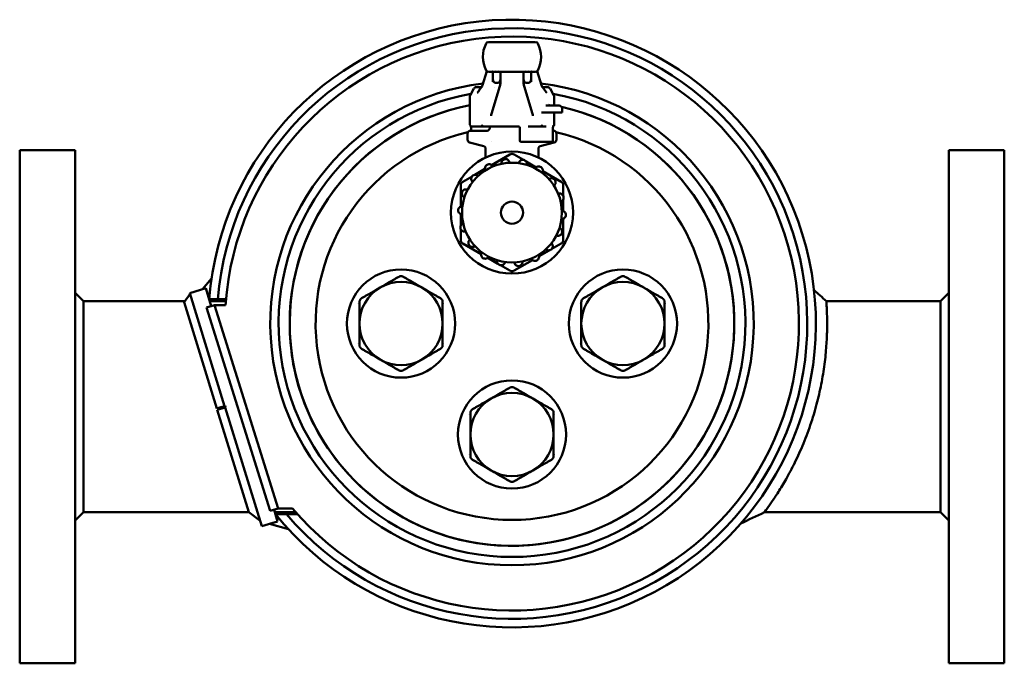
# Model space of a CAD drawing. Units: millimetres. Extents: x 251 to 1870, y 38 to 1440.
# Drawn here: x 622 to 977, y 1208 to 1440 of the extents above; entities that cross this region are included whole.
import ezdxf

# ---------------------------------------------------------------- set-up
doc = ezdxf.new("R2010")
doc.units = ezdxf.units.MM
doc.header["$LTSCALE"] = 5
doc.layers.add('Sichtbar (ISO)', color=7, linetype='Continuous', lineweight=50)

msp = doc.modelspace()

# ---------------------------------------------------------------- linework, layer by layer
at = {"layer": 'Sichtbar (ISO)'}
for p, q in [((808.37, 1432.43), (807.89, 1432.43)), ((790.87, 1421.92), (789.32, 1416.89)), ((791.78, 1421.73), (791.42, 1421.73)), ((792.82, 1422.21), (792.82, 1422.21)), ((792.82, 1422.21), (792.82, 1422.21)), ((792.92, 1421.73), (792.98, 1421.41)), ((792.98, 1421.41), (792.92, 1421.73)), ((793.01, 1420.44), (793.05, 1418.2)), ((793.03, 1418.99), (793.01, 1420.44)), ((795.73, 1421.73), (795.73, 1418.99)), ((795.75, 1417.74), (795.75, 1421.73)), ((804.09, 1417.74), (804.09, 1421.73)), ((804.12, 1421.73), (804.12, 1418.99)), ((806.8, 1418.2), (806.84, 1420.44)), ((806.84, 1420.44), (806.82, 1418.99)), ((806.87, 1421.41), (806.93, 1421.73)), ((806.93, 1421.73), (806.87, 1421.41)), ((807.03, 1422.21), (807.03, 1422.21)), ((807.03, 1422.21), (807.03, 1422.21)), ((808.89, 1422.22), (808.89, 1422.21)), ((808.98, 1421.92), (810.53, 1416.89)), ((795.58, 1416.57), (792.48, 1406.54)), ((793.94, 1417.74), (794.84, 1417.74)), ((807.36, 1406.54), (804.27, 1416.57)), ((805, 1417.74), (805.9, 1417.74)), ((786.22, 1415.63), (784.91, 1413.36)), ((787.65, 1416.13), (787.08, 1416.13)), ((787.65, 1416.13), (788.99, 1416.13)), ((793.44, 1416.13), (793.44, 1416.13)), ((806.41, 1416.13), (806.41, 1416.13)), ((810.86, 1416.13), (812.19, 1416.13)), ((812.76, 1416.13), (812.19, 1416.13)), ((813.63, 1415.63), (814.94, 1413.36)), ((784.77, 1402.53), (784.77, 1412.86)), ((814.71, 1409.53), (812.18, 1409.53)), ((816.96, 1409.53), (814.71, 1409.53)), ((815.07, 1409.53), (815.07, 1412.86)), ((811.56, 1407.03), (810.61, 1407.03)), ((814.71, 1407.03), (811.56, 1407.03)), ((814.71, 1407.03), (817.96, 1407.03)), ((815.07, 1402.53), (815.07, 1407.03)), ((817.96, 1408.53), (817.96, 1407.03)), ((783.92, 1399.43), (783.92, 1397.2)), ((791.05, 1400.43), (784.92, 1400.43)), ((785.15, 1401.53), (785.15, 1401.53)), ((785.15, 1400.43), (785.15, 1401.53)), ((785.27, 1402.03), (785.92, 1402.03)), ((785.92, 1402.03), (788.98, 1402.03)), ((788.98, 1402.03), (789.14, 1402.03)), ((794, 1402.03), (789.14, 1402.03)), ((791.92, 1401.43), (791.92, 1402.03)), ((794.06, 1402.03), (794.87, 1402.03)), ((802.23, 1402.03), (794.87, 1402.03)), ((802.72, 1396.93), (802.72, 1401.53)), ((805.84, 1402.03), (810.71, 1402.03)), ((810.87, 1402.03), (810.71, 1402.03)), ((810.87, 1402.03), (812.3, 1402.03)), ((814.7, 1396.93), (814.7, 1401.53)), ((814.92, 1400.43), (814.7, 1400.43)), ((815.92, 1397.2), (815.92, 1399.43)), ((784.66, 1396.23), (789.79, 1394.86)), ((792.41, 1396.43), (792.41, 1396.43)), ((814.2, 1396.43), (803.22, 1396.43)), ((810.06, 1394.86), (815.18, 1396.23)), ((622.42, 1208.43), (622.42, 1393.43)), ((642.42, 1393.43), (622.42, 1393.43)), ((642.42, 1208.43), (642.42, 1393.43)), ((790.42, 1390.77), (790.42, 1393.92)), ((792.56, 1388.04), (799.17, 1391.86)), ((800.67, 1391.86), (804.02, 1389.92)), ((809.42, 1390.77), (809.42, 1393.92)), ((957.42, 1208.43), (957.42, 1393.43)), ((977.42, 1393.43), (957.42, 1393.43)), ((977.42, 1208.43), (977.42, 1393.43)), ((805.01, 1389.35), (808.67, 1387.24)), ((786.51, 1384.55), (790.17, 1386.66)), ((811.06, 1385.86), (817.67, 1382.04)), ((782.17, 1382.04), (785.52, 1383.98)), ((781.42, 1373.11), (781.42, 1380.74)), ((818.42, 1380.74), (818.42, 1376.88)), ((818.42, 1375.74), (818.42, 1371.51)), ((781.42, 1366.12), (781.42, 1370.35)), ((818.42, 1368.75), (818.42, 1361.11)), ((781.42, 1361.11), (781.42, 1364.98)), ((788.78, 1356), (782.17, 1359.81)), ((817.67, 1359.81), (814.32, 1357.88)), ((813.34, 1357.31), (809.68, 1355.2)), ((794.84, 1352.5), (791.18, 1354.62)), ((807.28, 1353.82), (800.67, 1350)), ((799.17, 1350), (795.82, 1351.93)), ((688.31, 1343.33), (691.59, 1347.18)), ((645.42, 1338.98), (642.42, 1341.98)), ((683.75, 1341.92), (689.49, 1343.69)), ((696.32, 1301.17), (683.75, 1341.92)), ((689.49, 1343.69), (688.31, 1343.33)), ((689.49, 1343.69), (691.48, 1337.22)), ((690.72, 1339.68), (689.49, 1343.69)), ((954.42, 1338.98), (957.42, 1341.98)), ((645.42, 1338.98), (681.9, 1338.98)), ((645.42, 1338.98), (645.42, 1262.88)), ((681.68, 1338.68), (683.85, 1341.61)), ((693.53, 1300.29), (681.68, 1338.68)), ((690.72, 1339.68), (693.83, 1339.68)), ((690.94, 1338.98), (696.78, 1338.98)), ((954.42, 1338.98), (913.26, 1338.98)), ((954.42, 1262.88), (954.42, 1338.98)), ((689.81, 1336.7), (692.68, 1337.6)), ((689.81, 1336.7), (712.79, 1263.36)), ((692.68, 1337.6), (691.48, 1337.23)), ((691.48, 1337.23), (691.48, 1337.22)), ((696.68, 1337.6), (692.68, 1337.6)), ((692.68, 1337.6), (715.65, 1264.26)), ((693.53, 1300.29), (696.32, 1301.17)), ((693.67, 1299.84), (696.47, 1300.69)), ((705.07, 1262.88), (693.67, 1299.84)), ((696.32, 1301.17), (696.52, 1301.23)), ((696.47, 1300.69), (696.32, 1301.17)), ((696.66, 1300.75), (696.47, 1300.69)), ((709.69, 1257.83), (696.47, 1300.69)), ((696.52, 1301.23), (696.66, 1300.75)), ((712.79, 1263.36), (715.65, 1264.26)), ((715.65, 1264.26), (720.82, 1264.26)), ((645.42, 1262.88), (642.42, 1259.88)), ((645.42, 1262.88), (705.07, 1262.88)), ((705.07, 1262.88), (709.04, 1259.94)), ((714.14, 1263.78), (715.43, 1259.6)), ((714.42, 1262.88), (722, 1262.88)), ((718.65, 1262.18), (714.63, 1262.18)), ((715.43, 1259.6), (714.63, 1262.18)), ((954.42, 1262.88), (890.91, 1262.88)), ((954.42, 1262.88), (957.42, 1259.88)), ((715.43, 1259.6), (709.69, 1257.83)), ((712.44, 1258.68), (715.43, 1259.6)), ((712.44, 1258.68), (719.31, 1256.75)), ((642.42, 1208.43), (622.42, 1208.43)), ((977.42, 1208.43), (957.42, 1208.43))]:
    msp.add_line(p, q, dxfattribs=at)
for centre, radius in [((799.92, 1370.93), 22), ((799.92, 1370.93), 18), ((799.92, 1370.93), 4), ((759.92, 1330.93), 19.5), ((839.92, 1330.93), 19.5), ((799.92, 1290.93), 19.5)]:
    msp.add_circle(centre, radius, dxfattribs=at)
for centre, radius, start, end in [((799.92, 1330.93), 109.55, 218.8709, 175.4188), ((799.92, 1330.93), 106.45, 220.2266, 175.2853), ((799.92, 1330.93), 103.45, 220.1233, 176.3034), ((799.92, 1427.08), 10.5, 152.7494, 207.6164), ((799.92, 1427.08), 10.5, 332.3849, 27.2519), ((799.92, 1330.93), 87.15, 96.8748, 270), ((799.92, 1330.93), 87.15, 270, 83.1252), ((799.92, 1330.93), 84.15, 100.1154, 79.8846), ((785.77, 1412.86), 1, 150, 180), ((787.08, 1415.13), 1, 90, 150), ((789.3, 1415.14), 1, 110.714, 152.0259), ((810.54, 1415.14), 1, 27.9746, 69.296), ((812.76, 1415.13), 1, 30, 90), ((814.07, 1412.86), 1, 0, 30), ((799.92, 1330.93), 80.15, 100.8956, 77.1103), ((799.92, 1330.93), 80.15, 100.8956, 270), ((799.92, 1330.93), 80.15, 80.5523, 80.5525), ((799.92, 1330.93), 80.15, 80.5523, 80.5525), ((799.92, 1330.93), 80.15, 78.7136, 79.1044), ((799.92, 1330.93), 80.15, 78.7136, 79.1044), ((816.96, 1408.53), 1, 0, 90), ((799.92, 1330.93), 80.15, 270, 77.1103), ((785.27, 1402.53), 0.5, 180, 270), ((814.57, 1402.53), 0.5, 291.5007, 0), ((799.92, 1330.93), 70.8, 102.9467, 77.0533), ((799.92, 1330.93), 70.8, 102.9467, 77.0533), ((784.92, 1399.43), 1, 90, 180), ((790.92, 1401.43), 1, 270, 0), ((802.22, 1401.53), 0.5, 0, 90), ((814.92, 1399.43), 1, 0, 90), ((784.92, 1397.2), 1, 180, 255), ((803.22, 1396.93), 0.5, 180, 270), ((814.2, 1396.93), 0.5, 270, 0), ((814.92, 1397.2), 1, 285, 0), ((799.92, 1390.56), 1.5, 60, 120), ((782.92, 1380.74), 1.5, 120, 180), ((816.92, 1380.74), 1.5, 0, 60), ((782.92, 1361.11), 1.5, 180, 240), ((816.92, 1361.11), 1.5, 300, 0), ((799.92, 1351.3), 1.5, 240, 300), ((799.92, 1330.93), 109.55, 171.4669, 175.4188), ((759.92, 1330.93), 15, 60, 120), ((759.92, 1330.93), 17, 95.1119, 95.1133), ((759.92, 1330.93), 17, 92.2015, 92.2017), ((759.92, 1330.93), 17, 87.7983, 87.7985), ((759.92, 1330.93), 17, 84.8861, 84.8881), ((839.92, 1330.93), 15, 60, 120), ((839.92, 1330.93), 17, 95.1119, 95.1133), ((839.92, 1330.93), 17, 92.2015, 92.2017), ((839.92, 1330.93), 17, 87.7983, 87.7985), ((839.92, 1330.93), 17, 84.8861, 84.8881), ((759.92, 1330.93), 15, 120, 180), ((759.92, 1330.93), 15, 0, 60), ((839.92, 1330.93), 15, 120, 180), ((839.92, 1330.93), 15, 0, 60), ((759.92, 1330.93), 17, 152.2015, 152.2017), ((759.92, 1330.93), 17, 147.7981, 147.7985), ((759.92, 1330.93), 17, 144.8861, 144.8881), ((759.92, 1330.93), 17, 35.1119, 35.1133), ((759.92, 1330.93), 17, 32.2015, 32.2018), ((759.92, 1330.93), 17, 27.7981, 27.7985), ((839.92, 1330.93), 17, 152.2015, 152.2017), ((839.92, 1330.93), 17, 147.7981, 147.7985), ((839.92, 1330.93), 17, 144.8861, 144.8881), ((839.92, 1330.93), 17, 35.1119, 35.1133), ((839.92, 1330.93), 17, 32.2015, 32.2018), ((839.92, 1330.93), 17, 27.7981, 27.7985), ((759.92, 1330.93), 17, 155.1119, 155.1133), ((759.92, 1330.93), 17, 24.887, 24.8882), ((839.92, 1330.93), 17, 155.1119, 155.1133), ((839.92, 1330.93), 17, 24.887, 24.8882), ((759.92, 1330.93), 15, 180, 240), ((759.92, 1330.93), 15, 300, 0), ((839.92, 1330.93), 15, 180, 240), ((839.92, 1330.93), 15, 300, 0), ((759.92, 1330.93), 17, 204.8864, 204.8881), ((759.92, 1330.93), 17, 207.7981, 207.7985), ((759.93, 1330.93), 17, 212.2015, 212.2017), ((759.92, 1330.93), 17, 215.1119, 215.1133), ((759.92, 1330.93), 17, 324.886, 324.8881), ((759.92, 1330.93), 17, 327.7981, 327.7985), ((759.92, 1330.93), 17, 332.2015, 332.2017), ((759.92, 1330.93), 17, 335.1119, 335.1136), ((839.92, 1330.93), 17, 204.8864, 204.8881), ((839.92, 1330.93), 17, 207.7981, 207.7985), ((839.92, 1330.93), 17, 212.2015, 212.2017), ((839.92, 1330.93), 17, 215.1119, 215.1133), ((839.92, 1330.93), 17, 324.886, 324.8881), ((839.92, 1330.93), 17, 327.7981, 327.7985), ((839.93, 1330.93), 17, 332.2015, 332.2017), ((839.92, 1330.93), 17, 335.1119, 335.1136), ((759.92, 1330.93), 15, 240, 300), ((839.92, 1330.93), 15, 240, 300), ((759.92, 1330.93), 17, 264.8861, 264.8881), ((759.92, 1330.93), 17, 267.7981, 267.7985), ((759.92, 1330.93), 17, 272.2015, 272.2017), ((759.92, 1330.93), 17, 275.1119, 275.1133), ((839.92, 1330.93), 17, 264.8861, 264.8881), ((839.92, 1330.93), 17, 267.7981, 267.7985), ((839.92, 1330.93), 17, 272.2015, 272.2017), ((839.92, 1330.93), 17, 275.1119, 275.1133), ((799.92, 1290.93), 17, 95.1119, 95.1133), ((799.92, 1290.93), 17, 92.2015, 92.2017), ((799.92, 1290.93), 17, 87.7983, 87.7985), ((799.92, 1290.93), 17, 84.8861, 84.8881), ((799.92, 1290.93), 15, 120, 180), ((799.92, 1290.93), 15, 60, 120), ((799.92, 1290.93), 15, 0, 60), ((799.92, 1290.93), 17, 147.7981, 147.7985), ((799.92, 1290.93), 17, 144.8861, 144.8881), ((799.92, 1290.93), 17, 35.1119, 35.1133), ((799.92, 1290.93), 17, 32.2015, 32.2018), ((799.92, 1290.93), 17, 155.1119, 155.1133), ((799.92, 1290.93), 17, 152.2015, 152.2017), ((799.92, 1290.93), 17, 27.7981, 27.7985), ((799.92, 1290.93), 17, 24.887, 24.8882), ((799.92, 1290.93), 15, 180, 240), ((799.92, 1290.93), 15, 300, 0), ((799.92, 1290.93), 17, 204.8864, 204.8881), ((799.92, 1290.93), 17, 207.7981, 207.7985), ((799.92, 1290.93), 17, 212.2015, 212.2017), ((799.92, 1290.93), 17, 327.7981, 327.7985), ((799.92, 1290.93), 17, 332.2015, 332.2017), ((799.92, 1290.93), 17, 335.1119, 335.1136), ((799.92, 1290.93), 17, 215.1119, 215.1133), ((799.92, 1290.93), 17, 324.886, 324.8881), ((799.92, 1290.93), 15, 240, 300), ((799.92, 1290.93), 17, 264.8861, 264.8881), ((799.92, 1290.93), 17, 267.7981, 267.7985), ((799.92, 1290.93), 17, 272.2015, 272.2017), ((799.92, 1290.93), 17, 275.1119, 275.1133), ((799.92, 1330.93), 109.55, 218.8709, 222.6184)]:
    msp.add_arc(centre, radius, start, end, dxfattribs=at)
for centre, major_axis, ratio, start_param, end_param in [((791.48, 1431.43), (-0.852, -0.519), 0.99697, 4.319573, 5.261855), ((808.37, 1431.43), (0.852, -0.519), 0.99697, 1.021564, 1.966054), ((791.41, 1422.62), (-0.768, 0.465), 0.997006, 1.024782, 1.959528), ((793.59, 1422.94), (0.177, -0.886), 0.996044, 5.460365, 5.46083), ((794.49, 1422.94), (-0.172, 0.887), 0.996061, 3.576692, 3.576921), ((805.35, 1422.94), (-0.177, -0.886), 0.996044, 5.852766, 5.85293), ((806.25, 1422.94), (-0.177, -0.886), 0.996044, 0.822393, 0.822573), ((808.43, 1422.62), (0.768, 0.465), 0.997006, 4.323053, 5.25866), ((793.93, 1419.01), (-0.02, 1.27), 0.707053, 1.570796, 3.129252), ((794.83, 1419.01), (0.02, -1.27), 0.707053, 6.270844, 7.8293), ((805.02, 1419.01), (-0.02, -1.27), 0.707053, 4.737071, 6.295526), ((805.92, 1419.01), (0.02, 1.27), 0.707053, 3.153934, 4.712389), ((696.33, 1300.93), (-123.34, -38.05), 0.001652, 4.711879, 4.734581), ((696.47, 1300.93), (-123.34, -38.05), 0.001652, 1.547585, 1.570287)]:
    msp.add_ellipse(centre, major_axis=major_axis, ratio=ratio, start_param=start_param, end_param=end_param, dxfattribs=at)
for points, degree, knots in [([(807.89, 1432.43), (807.52, 1432.43), (806.98, 1432.43), (806.26, 1432.43), (805.05, 1432.43), (803.48, 1432.43), (802.98, 1432.43), (802.08, 1432.43), (801.05, 1432.43), (800.6, 1432.43), (799.87, 1432.43), (799.15, 1432.43), (798.89, 1432.43), (798.05, 1432.43), (797.29, 1432.43), (796.8, 1432.43), (795.65, 1432.43), (794.69, 1432.43), (794.16, 1432.43), (792.9, 1432.43), (792.05, 1432.43), (791.68, 1432.43), (791.49, 1432.43), (791.48, 1432.43)], 5, [0, 0, 0, 0, 0, 0, 6.553527, 6.553527, 6.553527, 9.250014, 9.250014, 9.250014, 11.08421, 11.08421, 11.08421, 12.152487, 12.152487, 12.152487, 14.686602, 14.686602, 14.686602, 18.561149, 18.561149, 18.561149, 25.069894, 25.069894, 25.069894, 25.069894, 25.069894, 25.069894]), ([(791.78, 1421.73), (792.11, 1421.73), (792.62, 1421.73), (793.32, 1421.73), (794.53, 1421.73), (796.13, 1421.73), (796.64, 1421.73), (797.54, 1421.73), (798.58, 1421.73), (799.01, 1421.73), (799.94, 1421.73), (800.88, 1421.73), (801.34, 1421.73), (802.39, 1421.73), (803.29, 1421.73), (803.78, 1421.73), (804.73, 1421.73), (805.55, 1421.73), (805.94, 1421.73), (807.07, 1421.73), (807.86, 1421.73), (808.22, 1421.73), (808.42, 1421.73), (808.43, 1421.73)], 5, [8.151446, 8.151446, 8.151446, 8.151446, 8.151446, 8.151446, 14.872956, 14.872956, 14.872956, 17.699846, 17.699846, 17.699846, 19.492439, 19.492439, 19.492439, 21.429649, 21.429649, 21.429649, 24.181507, 24.181507, 24.181507, 27.17271, 27.17271, 27.17271, 33.674252, 33.674252, 33.674252, 33.674252, 33.674252, 33.674252]), ([(793.01, 1420.44), (793, 1420.73), (793, 1420.98), (792.99, 1421.24), (792.98, 1421.31), (792.98, 1421.4), (792.98, 1421.42), (792.98, 1421.44)], 3, [0, 0, 0, 0, 0.123674, 0.123674, 0.1824899, 0.1824899, 0.2201897, 0.2201897, 0.2201897, 0.2201897]), ([(793.01, 1420.44), (793, 1420.73), (793, 1420.98), (792.99, 1421.24), (792.98, 1421.31), (792.98, 1421.4), (792.98, 1421.42), (792.98, 1421.44)], 3, [0, 0, 0, 0, 0.1236734, 0.1236734, 0.1824892, 0.1824892, 0.2201897, 0.2201897, 0.2201897, 0.2201897]), ([(806.87, 1421.44), (806.87, 1421.43), (806.87, 1421.43), (806.87, 1421.38), (806.86, 1421.32), (806.86, 1421.12), (806.85, 1420.95), (806.84, 1420.65), (806.84, 1420.55), (806.84, 1420.44)], 3, [0.0493055, 0.0493055, 0.0493055, 0.0493055, 0.0628269, 0.0628269, 0.1246322, 0.1246322, 0.2229813, 0.2229813, 0.2697708, 0.2697708, 0.2697708, 0.2697708]), ([(806.87, 1421.44), (806.87, 1421.43), (806.87, 1421.43), (806.87, 1421.38), (806.86, 1421.32), (806.86, 1421.12), (806.85, 1420.95), (806.84, 1420.65), (806.84, 1420.55), (806.84, 1420.44)], 3, [0.0493055, 0.0493055, 0.0493055, 0.0493055, 0.0628268, 0.0628268, 0.1246321, 0.1246321, 0.2229811, 0.2229811, 0.2697708, 0.2697708, 0.2697708, 0.2697708]), ([(788.93, 1416.05), (788.93, 1416.05), (788.95, 1416.07), (789.02, 1416.17), (789.07, 1416.27), (789.19, 1416.52), (789.26, 1416.69), (789.32, 1416.89)], 3, [0.0922073, 0.0922073, 0.0922073, 0.0922073, 0.160634, 0.160634, 0.2461116, 0.2461116, 0.3388247, 0.3388247, 0.3388247, 0.3388247]), ([(810.53, 1416.89), (810.61, 1416.61), (810.71, 1416.39), (810.82, 1416.18), (810.85, 1416.13), (810.9, 1416.07), (810.92, 1416.05), (810.92, 1416.05)], 3, [0, 0, 0, 0, 0.1292057, 0.1292057, 0.1872233, 0.1872233, 0.2463839, 0.2463839, 0.2463839, 0.2463839]), ([(787.4, 1414.05), (787.6, 1414.27), (787.85, 1414.62), (788.19, 1415.2), (788.31, 1415.4), (788.42, 1415.61)], 3, [0, 0, 0, 0, 0.2856995, 0.2856995, 0.4197298, 0.4197298, 0.4197298, 0.4197298]), ([(813.31, 1409.79), (813.31, 1409.79), (813.32, 1409.78), (813.35, 1409.74), (813.38, 1409.71), (813.46, 1409.65), (813.51, 1409.62), (813.63, 1409.57), (813.71, 1409.54), (813.83, 1409.53), (813.86, 1409.53), (813.89, 1409.53)], 3, [0.1841335, 0.1841335, 0.1841335, 0.1841335, 0.2099767, 0.2099767, 0.2330879, 0.2330879, 0.2585311, 0.2585311, 0.290222, 0.290222, 0.301618, 0.301618, 0.301618, 0.301618]), ([(789.49, 1402.29), (789.48, 1402.29), (789.47, 1402.29), (789.47, 1402.29), (789.22, 1402.24), (788.98, 1402.25), (788.79, 1402.33)], 3, [0, 0, 0, 0, 0.028938, 0.028938, 0.028938, 1.128757, 1.128757, 1.128757, 1.128757]), ([(814.81, 1402.29), (814.81, 1402.29), (814.81, 1402.29), (814.81, 1402.29), (814.81, 1402.29), (814.81, 1402.28), (814.81, 1402.27), (814.8, 1402.24), (814.79, 1402.22), (814.77, 1402.14), (814.76, 1402.08), (814.74, 1401.97), (814.73, 1401.91), (814.72, 1401.81), (814.71, 1401.76), (814.7, 1401.68), (814.7, 1401.65), (814.7, 1401.59), (814.7, 1401.56), (814.7, 1401.53)], 3, [0.0613072, 0.0613072, 0.0613072, 0.0613072, 0.0627887, 0.0627887, 0.0669037, 0.0669037, 0.0735921, 0.0735921, 0.0873051, 0.0873051, 0.1135025, 0.1135025, 0.1355896, 0.1355896, 0.1529702, 0.1529702, 0.1621598, 0.1621598, 0.1718007, 0.1718007, 0.1718007, 0.1718007]), ([(785.15, 1401.53), (785.15, 1401.57), (785.15, 1401.61), (785.14, 1401.68), (785.14, 1401.72), (785.13, 1401.8), (785.13, 1401.85), (785.11, 1401.96), (785.1, 1402.01), (785.09, 1402.06)], 3, [0, 0, 0, 0, 0.01170501, 0.01170501, 0.0234369, 0.0234369, 0.0415875, 0.0415875, 0.06412991, 0.06412991, 0.06412991, 0.06412991]), ([(790.42, 1393.92), (790.42, 1394.03), (790.41, 1394.14), (790.34, 1394.34), (790.29, 1394.44), (790.16, 1394.61), (790.08, 1394.68), (789.95, 1394.77), (789.9, 1394.8), (789.79, 1394.85), (789.74, 1394.87), (789.68, 1394.89)], 3, [0, 0, 0, 0, 0.0324279, 0.0324279, 0.064242, 0.064242, 0.0961309, 0.0961309, 0.1130279, 0.1130279, 0.1304339, 0.1304339, 0.1304339, 0.1304339]), ([(810.16, 1394.89), (810.11, 1394.87), (810.06, 1394.85), (809.92, 1394.79), (809.83, 1394.73), (809.67, 1394.59), (809.6, 1394.5), (809.5, 1394.32), (809.46, 1394.22), (809.43, 1394.05), (809.42, 1393.99), (809.42, 1393.92)], 3, [0, 0, 0, 0, 0.0158726, 0.0158726, 0.0475214, 0.0475214, 0.0791691, 0.0791691, 0.1108183, 0.1108183, 0.1304444, 0.1304444, 0.1304444, 0.1304444]), ([(792.99, 1387.54), (792.92, 1387.68), (792.82, 1387.81), (792.55, 1388.07), (792.36, 1388.19), (791.99, 1388.32), (791.78, 1388.36), (791.36, 1388.33), (791.15, 1388.27), (790.78, 1388.08), (790.61, 1387.95), (790.35, 1387.62), (790.26, 1387.42), (790.15, 1387.04), (790.14, 1386.82), (790.2, 1386.45), (790.25, 1386.3), (790.33, 1386.16)], 3, [-0.9612483, -0.9612483, -0.9612483, -0.9612483, -0.9085918, -0.9085918, -0.8416466, -0.8416466, -0.7800369, -0.7800369, -0.7184272, -0.7184272, -0.6568175, -0.6568175, -0.5952078, -0.5952078, -0.5282627, -0.5282627, -0.4756062, -0.4756062, -0.4756062, -0.4756062]), ([(799.09, 1388.91), (799.07, 1389.06), (799.02, 1389.22), (798.86, 1389.56), (798.72, 1389.73), (798.42, 1389.99), (798.23, 1390.09), (797.83, 1390.21), (797.61, 1390.23), (797.2, 1390.18), (796.99, 1390.1), (796.64, 1389.88), (796.48, 1389.73), (796.25, 1389.41), (796.17, 1389.21), (796.1, 1388.84), (796.09, 1388.68), (796.11, 1388.52)], 3, [-0.9612483, -0.9612483, -0.9612483, -0.9612483, -0.9085918, -0.9085918, -0.8416466, -0.8416466, -0.7800369, -0.7800369, -0.7184272, -0.7184272, -0.6568175, -0.6568175, -0.5952078, -0.5952078, -0.5282627, -0.5282627, -0.4756062, -0.4756062, -0.4756062, -0.4756062]), ([(805.29, 1388.11), (805.32, 1388.26), (805.33, 1388.43), (805.29, 1388.8), (805.23, 1389.01), (805.03, 1389.35), (804.89, 1389.51), (804.55, 1389.77), (804.35, 1389.86), (803.95, 1389.95), (803.73, 1389.95), (803.32, 1389.86), (803.12, 1389.78), (802.8, 1389.55), (802.65, 1389.39), (802.45, 1389.07), (802.39, 1388.92), (802.36, 1388.76)], 3, [0.0142887, 0.0142887, 0.0142887, 0.0142887, 0.0669452, 0.0669452, 0.1338903, 0.1338903, 0.1955, 0.1955, 0.2571097, 0.2571097, 0.3187194, 0.3187194, 0.3803291, 0.3803291, 0.4472743, 0.4472743, 0.4999308, 0.4999308, 0.4999308, 0.4999308]), ([(787.73, 1384.17), (787.61, 1384.27), (787.47, 1384.36), (787.13, 1384.52), (786.92, 1384.56), (786.52, 1384.56), (786.31, 1384.52), (785.92, 1384.35), (785.74, 1384.23), (785.47, 1383.92), (785.35, 1383.73), (785.22, 1383.33), (785.2, 1383.12), (785.23, 1382.73), (785.3, 1382.52), (785.48, 1382.19), (785.58, 1382.06), (785.7, 1381.96)], 3, [-0.9612483, -0.9612483, -0.9612483, -0.9612483, -0.9085918, -0.9085918, -0.8416466, -0.8416466, -0.7800369, -0.7800369, -0.7184272, -0.7184272, -0.6568175, -0.6568175, -0.5952078, -0.5952078, -0.5282627, -0.5282627, -0.4756062, -0.4756062, -0.4756062, -0.4756062]), ([(810.84, 1385.24), (810.92, 1385.37), (810.99, 1385.52), (811.08, 1385.89), (811.09, 1386.11), (811.02, 1386.5), (810.95, 1386.7), (810.71, 1387.05), (810.56, 1387.2), (810.21, 1387.42), (810.01, 1387.5), (809.59, 1387.56), (809.38, 1387.55), (808.99, 1387.44), (808.8, 1387.35), (808.51, 1387.11), (808.4, 1386.99), (808.31, 1386.85)], 3, [-0.9612483, -0.9612483, -0.9612483, -0.9612483, -0.9085918, -0.9085918, -0.8416466, -0.8416466, -0.7800369, -0.7800369, -0.7184272, -0.7184272, -0.6568175, -0.6568175, -0.5952078, -0.5952078, -0.5282627, -0.5282627, -0.4756062, -0.4756062, -0.4756062, -0.4756062]), ([(815.08, 1380.64), (815.2, 1380.74), (815.32, 1380.86), (815.53, 1381.17), (815.61, 1381.37), (815.68, 1381.76), (815.67, 1381.97), (815.58, 1382.38), (815.48, 1382.58), (815.23, 1382.91), (815.06, 1383.05), (814.69, 1383.25), (814.49, 1383.31), (814.09, 1383.35), (813.88, 1383.32), (813.52, 1383.2), (813.38, 1383.12), (813.25, 1383.03)], 3, [-0.9612483, -0.9612483, -0.9612483, -0.9612483, -0.9085918, -0.9085918, -0.8416466, -0.8416466, -0.7800369, -0.7800369, -0.7184272, -0.7184272, -0.6568175, -0.6568175, -0.5952078, -0.5952078, -0.5282627, -0.5282627, -0.4756062, -0.4756062, -0.4756062, -0.4756062]), ([(783.93, 1379.19), (783.79, 1379.25), (783.63, 1379.29), (783.25, 1379.32), (783.04, 1379.29), (782.67, 1379.15), (782.48, 1379.05), (782.18, 1378.76), (782.05, 1378.57), (781.89, 1378.2), (781.85, 1377.98), (781.86, 1377.56), (781.92, 1377.35), (782.08, 1376.99), (782.21, 1376.82), (782.5, 1376.57), (782.64, 1376.48), (782.78, 1376.42)], 3, [0.0142887, 0.0142887, 0.0142887, 0.0142887, 0.0669452, 0.0669452, 0.1338903, 0.1338903, 0.1955, 0.1955, 0.2571097, 0.2571097, 0.3187194, 0.3187194, 0.3803291, 0.3803291, 0.4472743, 0.4472743, 0.4999308, 0.4999308, 0.4999308, 0.4999308]), ([(818.54, 1376.3), (818.54, 1376.45), (818.51, 1376.61), (818.41, 1376.95), (818.3, 1377.14), (818.02, 1377.46), (817.85, 1377.58), (817.49, 1377.75), (817.27, 1377.8), (816.9, 1377.81), (816.74, 1377.78), (816.59, 1377.74)], 3, [-0.7638376, -0.7638376, -0.7638376, -0.7638376, -0.7184272, -0.7184272, -0.6568175, -0.6568175, -0.5952078, -0.5952078, -0.5282627, -0.5282627, -0.4756062, -0.4756062, -0.4756062, -0.4756062]), ([(818.54, 1376.3), (818.54, 1376.24), (818.53, 1376.19), (818.5, 1375.92), (818.43, 1375.72), (818.23, 1375.38), (818.09, 1375.21), (817.78, 1374.99), (817.63, 1374.92), (817.49, 1374.87)], 3, [0.7638376, 0.7638376, 0.7638376, 0.7638376, 0.7800369, 0.7800369, 0.8416466, 0.8416466, 0.9085918, 0.9085918, 0.9612483, 0.9612483, 0.9612483, 0.9612483]), ([(782.07, 1373.23), (781.91, 1373.23), (781.75, 1373.22), (781.39, 1373.11), (781.2, 1373.01), (780.89, 1372.75), (780.76, 1372.59), (780.57, 1372.21), (780.51, 1372), (780.5, 1371.59), (780.53, 1371.37), (780.69, 1370.98), (780.81, 1370.81), (781.09, 1370.52), (781.27, 1370.4), (781.62, 1370.27), (781.78, 1370.24), (781.94, 1370.23)], 3, [0.0142887, 0.0142887, 0.0142887, 0.0142887, 0.0669452, 0.0669452, 0.1338903, 0.1338903, 0.1955, 0.1955, 0.2571097, 0.2571097, 0.3187194, 0.3187194, 0.3803291, 0.3803291, 0.4472743, 0.4472743, 0.4999308, 0.4999308, 0.4999308, 0.4999308]), ([(817.78, 1368.63), (817.93, 1368.62), (818.1, 1368.64), (818.46, 1368.74), (818.65, 1368.85), (818.95, 1369.1), (819.09, 1369.27), (819.28, 1369.64), (819.33, 1369.86), (819.35, 1370.27), (819.32, 1370.48), (819.16, 1370.88), (819.04, 1371.05), (818.76, 1371.33), (818.58, 1371.45), (818.23, 1371.59), (818.07, 1371.62), (817.91, 1371.63)], 3, [0.0142887, 0.0142887, 0.0142887, 0.0142887, 0.0669452, 0.0669452, 0.1338903, 0.1338903, 0.1955, 0.1955, 0.2571097, 0.2571097, 0.3187194, 0.3187194, 0.3803291, 0.3803291, 0.4472743, 0.4472743, 0.4999308, 0.4999308, 0.4999308, 0.4999308]), ([(781.31, 1365.56), (781.31, 1365.62), (781.31, 1365.67), (781.35, 1365.94), (781.42, 1366.14), (781.61, 1366.48), (781.76, 1366.64), (782.06, 1366.86), (782.21, 1366.94), (782.36, 1366.98)], 3, [0.7638376, 0.7638376, 0.7638376, 0.7638376, 0.7800369, 0.7800369, 0.8416466, 0.8416466, 0.9085918, 0.9085918, 0.9612483, 0.9612483, 0.9612483, 0.9612483]), ([(781.31, 1365.56), (781.31, 1365.4), (781.33, 1365.25), (781.44, 1364.91), (781.55, 1364.71), (781.83, 1364.4), (782, 1364.28), (782.36, 1364.11), (782.57, 1364.06), (782.95, 1364.05), (783.11, 1364.07), (783.26, 1364.12)], 3, [-0.7638376, -0.7638376, -0.7638376, -0.7638376, -0.7184272, -0.7184272, -0.6568175, -0.6568175, -0.5952078, -0.5952078, -0.5282627, -0.5282627, -0.4756062, -0.4756062, -0.4756062, -0.4756062]), ([(815.91, 1362.66), (816.06, 1362.6), (816.22, 1362.56), (816.59, 1362.54), (816.81, 1362.57), (817.18, 1362.7), (817.36, 1362.81), (817.67, 1363.1), (817.8, 1363.28), (817.95, 1363.66), (817.99, 1363.88), (817.98, 1364.3), (817.93, 1364.51), (817.76, 1364.87), (817.63, 1365.04), (817.35, 1365.29), (817.21, 1365.37), (817.06, 1365.43)], 3, [0.0142887, 0.0142887, 0.0142887, 0.0142887, 0.0669452, 0.0669452, 0.1338903, 0.1338903, 0.1955, 0.1955, 0.2571097, 0.2571097, 0.3187194, 0.3187194, 0.3803291, 0.3803291, 0.4472743, 0.4472743, 0.4999308, 0.4999308, 0.4999308, 0.4999308]), ([(784.77, 1361.21), (784.65, 1361.12), (784.53, 1361), (784.32, 1360.69), (784.24, 1360.49), (784.17, 1360.09), (784.17, 1359.88), (784.27, 1359.47), (784.37, 1359.27), (784.62, 1358.95), (784.78, 1358.8), (785.15, 1358.6), (785.36, 1358.55), (785.75, 1358.51), (785.97, 1358.54), (786.32, 1358.66), (786.47, 1358.74), (786.59, 1358.83)], 3, [-0.9612483, -0.9612483, -0.9612483, -0.9612483, -0.9085918, -0.9085918, -0.8416466, -0.8416466, -0.7800369, -0.7800369, -0.7184272, -0.7184272, -0.6568175, -0.6568175, -0.5952078, -0.5952078, -0.5282627, -0.5282627, -0.4756062, -0.4756062, -0.4756062, -0.4756062]), ([(812.12, 1357.69), (812.24, 1357.59), (812.37, 1357.49), (812.72, 1357.34), (812.93, 1357.3), (813.33, 1357.3), (813.54, 1357.34), (813.92, 1357.5), (814.1, 1357.63), (814.38, 1357.93), (814.49, 1358.12), (814.63, 1358.52), (814.65, 1358.73), (814.61, 1359.13), (814.55, 1359.34), (814.37, 1359.67), (814.27, 1359.8), (814.15, 1359.9)], 3, [-0.9612483, -0.9612483, -0.9612483, -0.9612483, -0.9085918, -0.9085918, -0.8416466, -0.8416466, -0.7800369, -0.7800369, -0.7184272, -0.7184272, -0.6568175, -0.6568175, -0.5952078, -0.5952078, -0.5282627, -0.5282627, -0.4756062, -0.4756062, -0.4756062, -0.4756062]), ([(789.01, 1356.62), (788.92, 1356.49), (788.86, 1356.33), (788.76, 1355.97), (788.76, 1355.75), (788.83, 1355.36), (788.9, 1355.16), (789.13, 1354.81), (789.29, 1354.66), (789.64, 1354.44), (789.84, 1354.36), (790.26, 1354.3), (790.47, 1354.31), (790.85, 1354.41), (791.05, 1354.51), (791.34, 1354.75), (791.45, 1354.87), (791.53, 1355)], 3, [-0.9612483, -0.9612483, -0.9612483, -0.9612483, -0.9085918, -0.9085918, -0.8416466, -0.8416466, -0.7800369, -0.7800369, -0.7184272, -0.7184272, -0.6568175, -0.6568175, -0.5952078, -0.5952078, -0.5282627, -0.5282627, -0.4756062, -0.4756062, -0.4756062, -0.4756062]), ([(794.56, 1353.75), (794.53, 1353.59), (794.51, 1353.43), (794.55, 1353.06), (794.62, 1352.85), (794.82, 1352.5), (794.96, 1352.34), (795.3, 1352.09), (795.5, 1352), (795.9, 1351.91), (796.12, 1351.91), (796.53, 1351.99), (796.72, 1352.08), (797.05, 1352.31), (797.2, 1352.47), (797.39, 1352.79), (797.45, 1352.94), (797.49, 1353.09)], 3, [0.0142887, 0.0142887, 0.0142887, 0.0142887, 0.0669452, 0.0669452, 0.1338903, 0.1338903, 0.1955, 0.1955, 0.2571097, 0.2571097, 0.3187194, 0.3187194, 0.3803291, 0.3803291, 0.4472743, 0.4472743, 0.4999308, 0.4999308, 0.4999308, 0.4999308]), ([(800.76, 1352.95), (800.78, 1352.79), (800.83, 1352.63), (800.99, 1352.3), (801.12, 1352.13), (801.43, 1351.87), (801.61, 1351.77), (802.02, 1351.65), (802.24, 1351.63), (802.64, 1351.68), (802.85, 1351.75), (803.21, 1351.97), (803.36, 1352.12), (803.59, 1352.45), (803.68, 1352.65), (803.75, 1353.02), (803.75, 1353.18), (803.73, 1353.34)], 3, [-0.9612483, -0.9612483, -0.9612483, -0.9612483, -0.9085918, -0.9085918, -0.8416466, -0.8416466, -0.7800369, -0.7800369, -0.7184272, -0.7184272, -0.6568175, -0.6568175, -0.5952078, -0.5952078, -0.5282627, -0.5282627, -0.4756062, -0.4756062, -0.4756062, -0.4756062]), ([(806.86, 1354.32), (806.93, 1354.18), (807.03, 1354.05), (807.3, 1353.79), (807.48, 1353.67), (807.86, 1353.53), (808.07, 1353.5), (808.49, 1353.52), (808.7, 1353.58), (809.06, 1353.77), (809.23, 1353.91), (809.5, 1354.24), (809.59, 1354.43), (809.69, 1354.82), (809.7, 1355.04), (809.65, 1355.41), (809.59, 1355.56), (809.52, 1355.7)], 3, [-0.9612483, -0.9612483, -0.9612483, -0.9612483, -0.9085918, -0.9085918, -0.8416466, -0.8416466, -0.7800369, -0.7800369, -0.7184272, -0.7184272, -0.6568175, -0.6568175, -0.5952078, -0.5952078, -0.5282627, -0.5282627, -0.4756062, -0.4756062, -0.4756062, -0.4756062]), ([(759.17, 1347.82), (759.22, 1347.84), (759.26, 1347.86), (759.5, 1347.97), (759.72, 1348.02), (760.13, 1348.02), (760.35, 1347.97), (760.59, 1347.86), (760.63, 1347.84), (760.67, 1347.82)], 3, [0.6397649, 0.6397649, 0.6397649, 0.6397649, 0.6543801, 0.6543801, 0.7164731, 0.7164731, 0.7785661, 0.7785661, 0.7931813, 0.7931813, 0.7931813, 0.7931813]), ([(839.17, 1347.82), (839.22, 1347.84), (839.26, 1347.86), (839.5, 1347.97), (839.72, 1348.02), (840.13, 1348.02), (840.35, 1347.97), (840.59, 1347.86), (840.63, 1347.84), (840.67, 1347.82)], 3, [0.6397649, 0.6397649, 0.6397649, 0.6397649, 0.6543801, 0.6543801, 0.7164731, 0.7164731, 0.7785661, 0.7785661, 0.7931813, 0.7931813, 0.7931813, 0.7931813]), ([(744.92, 1338.72), (744.92, 1338.77), (744.93, 1338.82), (744.94, 1338.95), (744.95, 1339.02), (744.97, 1339.1)], 3, [0.6397649, 0.6397649, 0.6397649, 0.6397649, 0.65438005, 0.65438005, 0.67661377, 0.67661377, 0.67661377, 0.67661377]), ([(744.97, 1339.1), (745.01, 1339.23), (745.06, 1339.36), (745.23, 1339.65), (745.38, 1339.82), (745.59, 1339.97), (745.63, 1340), (745.67, 1340.02)], 3, [0.6766138, 0.6766138, 0.6766138, 0.6766138, 0.7164731, 0.7164731, 0.7785661, 0.7785661, 0.7931813, 0.7931813, 0.7931813, 0.7931813]), ([(774.17, 1340.02), (774.22, 1340), (774.26, 1339.97), (774.47, 1339.82), (774.62, 1339.65), (774.83, 1339.29), (774.89, 1339.08), (774.92, 1338.82), (774.92, 1338.77), (774.92, 1338.72)], 3, [0.6397649, 0.6397649, 0.6397649, 0.6397649, 0.6543801, 0.6543801, 0.7164731, 0.7164731, 0.7785661, 0.7785661, 0.7931813, 0.7931813, 0.7931813, 0.7931813]), ([(824.92, 1338.72), (824.92, 1338.77), (824.93, 1338.82), (824.94, 1338.95), (824.95, 1339.02), (824.97, 1339.1)], 3, [0.6397649, 0.6397649, 0.6397649, 0.6397649, 0.65438005, 0.65438005, 0.67661377, 0.67661377, 0.67661377, 0.67661377]), ([(824.97, 1339.1), (825.01, 1339.23), (825.06, 1339.36), (825.23, 1339.65), (825.38, 1339.82), (825.59, 1339.97), (825.63, 1340), (825.67, 1340.02)], 3, [0.6766138, 0.6766138, 0.6766138, 0.6766138, 0.7164731, 0.7164731, 0.7785661, 0.7785661, 0.7931813, 0.7931813, 0.7931813, 0.7931813]), ([(854.17, 1340.02), (854.22, 1340), (854.26, 1339.97), (854.47, 1339.82), (854.62, 1339.65), (854.83, 1339.29), (854.89, 1339.08), (854.92, 1338.82), (854.92, 1338.77), (854.92, 1338.72)], 3, [0.6397649, 0.6397649, 0.6397649, 0.6397649, 0.6543801, 0.6543801, 0.7164731, 0.7164731, 0.7785661, 0.7785661, 0.7931813, 0.7931813, 0.7931813, 0.7931813]), ([(890.91, 1262.88), (890.91, 1262.88), (891.09, 1263.12), (891.8, 1264.08), (892.33, 1264.81), (893.65, 1266.7), (894.44, 1267.86), (896.16, 1270.51), (897.08, 1272), (898.98, 1275.24), (900.03, 1277.14), (902.15, 1281.29), (903.22, 1283.55), (905.27, 1288.29), (906.25, 1290.78), (908.02, 1295.84), (908.82, 1298.41), (910.15, 1303.26), (910.73, 1305.7), (911.73, 1310.58), (912.15, 1313.02), (912.8, 1317.72), (913.03, 1319.99), (913.36, 1324.19), (913.45, 1326.12), (913.55, 1329.52), (913.55, 1331.11), (913.51, 1333.9), (913.47, 1335.11), (913.38, 1337.05), (913.34, 1337.79), (913.27, 1338.75), (913.26, 1338.98), (913.26, 1338.98)], 3, [11.820506, 11.820506, 11.820506, 11.820506, 12.54957, 12.54957, 13.278634, 13.278634, 14.007698, 14.007698, 14.736762, 14.736762, 15.519777, 15.519777, 16.302791, 16.302791, 17.085806, 17.085806, 17.86882, 17.86882, 18.594989, 18.594989, 19.321158, 19.321158, 20.047327, 20.047327, 20.773496, 20.773496, 21.490379, 21.490379, 22.207262, 22.207262, 22.924144, 22.924144, 23.641027, 23.641027, 23.641027, 23.641027]), ([(745.67, 1321.84), (745.63, 1321.86), (745.59, 1321.89), (745.38, 1322.04), (745.23, 1322.21), (745.02, 1322.56), (744.95, 1322.77), (744.93, 1323.04), (744.92, 1323.09), (744.92, 1323.13)], 3, [0.6397649, 0.6397649, 0.6397649, 0.6397649, 0.6543801, 0.6543801, 0.7164731, 0.7164731, 0.7785661, 0.7785661, 0.7931813, 0.7931813, 0.7931813, 0.7931813]), ([(774.88, 1322.76), (774.84, 1322.63), (774.79, 1322.5), (774.62, 1322.21), (774.47, 1322.04), (774.26, 1321.89), (774.22, 1321.86), (774.17, 1321.84)], 3, [0.6766138, 0.6766138, 0.6766138, 0.6766138, 0.7164731, 0.7164731, 0.7785661, 0.7785661, 0.7931813, 0.7931813, 0.7931813, 0.7931813]), ([(774.92, 1323.13), (774.92, 1323.09), (774.92, 1323.04), (774.91, 1322.91), (774.9, 1322.83), (774.88, 1322.76)], 3, [0.6397649, 0.6397649, 0.6397649, 0.6397649, 0.65438005, 0.65438005, 0.67661377, 0.67661377, 0.67661377, 0.67661377]), ([(825.67, 1321.84), (825.63, 1321.86), (825.59, 1321.89), (825.38, 1322.04), (825.23, 1322.21), (825.02, 1322.56), (824.95, 1322.77), (824.93, 1323.04), (824.92, 1323.09), (824.92, 1323.13)], 3, [0.6397649, 0.6397649, 0.6397649, 0.6397649, 0.6543801, 0.6543801, 0.7164731, 0.7164731, 0.7785661, 0.7785661, 0.7931813, 0.7931813, 0.7931813, 0.7931813]), ([(854.88, 1322.76), (854.84, 1322.63), (854.79, 1322.5), (854.62, 1322.21), (854.47, 1322.04), (854.26, 1321.89), (854.22, 1321.86), (854.17, 1321.84)], 3, [0.6766138, 0.6766138, 0.6766138, 0.6766138, 0.7164731, 0.7164731, 0.7785661, 0.7785661, 0.7931813, 0.7931813, 0.7931813, 0.7931813]), ([(854.92, 1323.13), (854.92, 1323.09), (854.92, 1323.04), (854.91, 1322.91), (854.9, 1322.83), (854.88, 1322.76)], 3, [0.6397649, 0.6397649, 0.6397649, 0.6397649, 0.65438005, 0.65438005, 0.67661377, 0.67661377, 0.67661377, 0.67661377]), ([(760.67, 1314.04), (760.63, 1314.02), (760.59, 1313.99), (760.35, 1313.89), (760.13, 1313.84), (759.72, 1313.84), (759.5, 1313.89), (759.26, 1313.99), (759.22, 1314.02), (759.17, 1314.04)], 3, [0.6397649, 0.6397649, 0.6397649, 0.6397649, 0.6543801, 0.6543801, 0.7164731, 0.7164731, 0.7785661, 0.7785661, 0.7931813, 0.7931813, 0.7931813, 0.7931813]), ([(840.67, 1314.04), (840.63, 1314.02), (840.59, 1313.99), (840.35, 1313.89), (840.13, 1313.84), (839.72, 1313.84), (839.5, 1313.89), (839.26, 1313.99), (839.22, 1314.02), (839.17, 1314.04)], 3, [0.6397649, 0.6397649, 0.6397649, 0.6397649, 0.6543801, 0.6543801, 0.7164731, 0.7164731, 0.7785661, 0.7785661, 0.7931813, 0.7931813, 0.7931813, 0.7931813]), ([(799.17, 1307.82), (799.22, 1307.84), (799.26, 1307.86), (799.5, 1307.97), (799.72, 1308.02), (800.13, 1308.02), (800.35, 1307.97), (800.59, 1307.86), (800.63, 1307.84), (800.67, 1307.82)], 3, [0.6397649, 0.6397649, 0.6397649, 0.6397649, 0.6543801, 0.6543801, 0.7164731, 0.7164731, 0.7785661, 0.7785661, 0.7931813, 0.7931813, 0.7931813, 0.7931813]), ([(784.97, 1299.1), (785.01, 1299.23), (785.06, 1299.36), (785.23, 1299.65), (785.38, 1299.82), (785.59, 1299.97), (785.63, 1300), (785.67, 1300.02)], 3, [0.6766138, 0.6766138, 0.6766138, 0.6766138, 0.7164731, 0.7164731, 0.7785661, 0.7785661, 0.7931813, 0.7931813, 0.7931813, 0.7931813]), ([(814.17, 1300.02), (814.22, 1300), (814.26, 1299.97), (814.47, 1299.82), (814.62, 1299.65), (814.83, 1299.29), (814.89, 1299.08), (814.92, 1298.82), (814.92, 1298.77), (814.92, 1298.72)], 3, [0.6397649, 0.6397649, 0.6397649, 0.6397649, 0.6543801, 0.6543801, 0.7164731, 0.7164731, 0.7785661, 0.7785661, 0.7931813, 0.7931813, 0.7931813, 0.7931813]), ([(784.92, 1298.72), (784.92, 1298.77), (784.93, 1298.82), (784.94, 1298.95), (784.95, 1299.02), (784.97, 1299.1)], 3, [0.6397649, 0.6397649, 0.6397649, 0.6397649, 0.65438005, 0.65438005, 0.67661377, 0.67661377, 0.67661377, 0.67661377]), ([(785.67, 1281.84), (785.63, 1281.86), (785.59, 1281.89), (785.38, 1282.04), (785.23, 1282.21), (785.02, 1282.56), (784.95, 1282.77), (784.93, 1283.04), (784.92, 1283.09), (784.92, 1283.13)], 3, [0.6397649, 0.6397649, 0.6397649, 0.6397649, 0.6543801, 0.6543801, 0.7164731, 0.7164731, 0.7785661, 0.7785661, 0.7931813, 0.7931813, 0.7931813, 0.7931813]), ([(814.88, 1282.76), (814.84, 1282.63), (814.79, 1282.5), (814.62, 1282.21), (814.47, 1282.04), (814.26, 1281.89), (814.22, 1281.86), (814.17, 1281.84)], 3, [0.6766138, 0.6766138, 0.6766138, 0.6766138, 0.7164731, 0.7164731, 0.7785661, 0.7785661, 0.7931813, 0.7931813, 0.7931813, 0.7931813]), ([(814.92, 1283.13), (814.92, 1283.09), (814.92, 1283.04), (814.91, 1282.91), (814.9, 1282.83), (814.88, 1282.76)], 3, [0.6397649, 0.6397649, 0.6397649, 0.6397649, 0.65438005, 0.65438005, 0.67661377, 0.67661377, 0.67661377, 0.67661377]), ([(800.67, 1274.04), (800.63, 1274.02), (800.59, 1273.99), (800.35, 1273.89), (800.13, 1273.84), (799.72, 1273.84), (799.5, 1273.89), (799.26, 1273.99), (799.22, 1274.02), (799.17, 1274.04)], 3, [0.6397649, 0.6397649, 0.6397649, 0.6397649, 0.6543801, 0.6543801, 0.7164731, 0.7164731, 0.7785661, 0.7785661, 0.7931813, 0.7931813, 0.7931813, 0.7931813])]:
    msp.add_open_spline(points, degree=degree, knots=knots, dxfattribs=at)
for points, degree in [([(793.82, 1422.21), (793.82, 1422.21), (793.82, 1422.21), (793.82, 1422.21)], 3), ([(806.02, 1422.21), (806.02, 1422.21), (806.02, 1422.21), (806.02, 1422.21)], 3), ([(806.84, 1420.44), (806.84, 1420.44), (806.84, 1420.44), (806.84, 1420.44), (806.84, 1420.44), (806.84, 1420.44)], 5), ([(793.05, 1418.13), (793.05, 1418.15), (793.05, 1418.17), (793.05, 1418.2)], 3), ([(795.75, 1417.74), (795.75, 1417.35), (795.69, 1416.95), (795.58, 1416.57)], 3), ([(804.27, 1416.57), (804.15, 1416.95), (804.09, 1417.35), (804.09, 1417.74)], 3), ([(806.8, 1418.2), (806.8, 1418.17), (806.8, 1418.15), (806.8, 1418.13)], 3), ([(787.4, 1414.05), (787.4, 1414.05), (787.4, 1414.05), (787.4, 1414.05)], 3), ([(811.43, 1415.61), (811.77, 1414.96), (812.15, 1414.38), (812.44, 1414.05)], 3), ([(812.44, 1414.05), (812.44, 1414.05), (812.44, 1414.05), (812.44, 1414.05)], 3), ([(792.48, 1406.54), (792.41, 1406.3), (792.37, 1406.05), (792.37, 1405.8)], 3), ([(792.37, 1405.8), (792.37, 1405.8), (792.37, 1405.8), (792.37, 1405.8), (792.37, 1405.8), (792.37, 1405.8)], 5), ([(807.47, 1405.8), (807.47, 1406.05), (807.44, 1406.3), (807.36, 1406.54)], 3), ([(807.48, 1405.8), (807.48, 1405.8), (807.48, 1405.8), (807.48, 1405.8)], 3), ([(789.49, 1402.29), (789.36, 1402.13), (789.23, 1402.03), (789.14, 1402.03)], 3), ([(810.36, 1402.29), (810.61, 1402.24), (810.87, 1402.25), (811.06, 1402.33)], 3), ([(810.36, 1402.29), (810.49, 1402.13), (810.61, 1402.03), (810.71, 1402.03)], 3), ([(794, 1402.03), (794, 1402.03), (794, 1402.03), (794, 1402.03)], 3), ([(794, 1402.03), (794.02, 1402.03), (794.04, 1402.03), (794.06, 1402.03)], 3), ([(805.84, 1402.03), (805.82, 1402.03), (805.81, 1402.03), (805.8, 1402.03)], 3), ([(814.7, 1401.53), (814.7, 1401.53), (814.7, 1401.53), (814.7, 1401.53)], 3), ([(908.8, 1343.04), (910.29, 1341.69), (911.77, 1340.33), (913.26, 1338.98)], 3), ([(695.24, 1339.68), (695.24, 1339.68), (695.22, 1339.45), (695.18, 1338.98)], 3), ([(719.89, 1262.88), (720.29, 1262.41), (720.49, 1262.18), (720.49, 1262.18)], 3), ([(890.91, 1262.88), (888.07, 1261.53), (885.23, 1260.17), (882.39, 1258.82)], 3)]:
    msp.add_open_spline(points, degree=degree, dxfattribs=at)
for points, weights in [([(752.42, 1343.92), (755.6, 1345.75), (759.17, 1347.82)], [1.41068652181, 1.41068652181, 1.32649222515]), ([(760.67, 1347.82), (764.25, 1345.75), (767.42, 1343.92)], [1.32649222516, 1.41068652182, 1.41068652182]), ([(832.42, 1343.92), (835.6, 1345.75), (839.17, 1347.82)], [1.41068652181, 1.41068652181, 1.32649222515]), ([(840.67, 1347.82), (844.25, 1345.75), (847.42, 1343.92)], [1.32649222516, 1.41068652182, 1.41068652182]), ([(745.67, 1340.02), (749.25, 1342.09), (752.42, 1343.92)], [1.32649222515, 1.41068652181, 1.41068652181]), ([(767.42, 1343.92), (770.6, 1342.09), (774.17, 1340.02)], [1.41068652182, 1.41068652182, 1.32649222516]), ([(825.67, 1340.02), (829.25, 1342.09), (832.42, 1343.92)], [1.32649222515, 1.41068652181, 1.41068652181]), ([(847.42, 1343.92), (850.6, 1342.09), (854.17, 1340.02)], [1.41068652182, 1.41068652182, 1.32649222516]), ([(696.84, 1339.68), (695.36, 1339.68), (693.83, 1339.68)], [27.8669460469, 27.504546368, 27.141275823]), ([(744.92, 1330.93), (744.92, 1334.59), (744.92, 1338.72)], [1.41068810716, 1.41068810716, 1.32649371604]), ([(774.92, 1338.72), (774.92, 1334.59), (774.92, 1330.93)], [1.32647975736, 1.41067326267, 1.41067326267]), ([(824.92, 1330.93), (824.92, 1334.59), (824.92, 1338.72)], [1.41068810716, 1.41068810716, 1.32649371604]), ([(854.92, 1338.72), (854.92, 1334.59), (854.92, 1330.93)], [1.32647975736, 1.41067326267, 1.41067326267]), ([(744.92, 1323.13), (744.92, 1327.26), (744.92, 1330.93)], [1.32649371588, 1.41068810716, 1.41068810716]), ([(774.92, 1330.93), (774.92, 1327.26), (774.92, 1323.13)], [1.41067326267, 1.41067326267, 1.32647975751]), ([(824.92, 1323.13), (824.92, 1327.26), (824.92, 1330.93)], [1.32649371588, 1.41068810716, 1.41068810716]), ([(854.92, 1330.93), (854.92, 1327.26), (854.92, 1323.13)], [1.41067326267, 1.41067326267, 1.32647975751]), ([(752.42, 1317.94), (749.25, 1319.77), (745.67, 1321.84)], [1.41068652181, 1.41068652181, 1.32649222515]), ([(774.17, 1321.84), (770.6, 1319.77), (767.42, 1317.94)], [1.32649446417, 1.41068890295, 1.41068890295]), ([(832.42, 1317.94), (829.25, 1319.77), (825.67, 1321.84)], [1.41068652181, 1.41068652181, 1.32649222515]), ([(854.17, 1321.84), (850.6, 1319.77), (847.42, 1317.94)], [1.32649446417, 1.41068890295, 1.41068890295]), ([(759.17, 1314.04), (755.6, 1316.11), (752.42, 1317.94)], [1.32649222515, 1.41068652181, 1.41068652181]), ([(767.42, 1317.94), (764.25, 1316.11), (760.67, 1314.04)], [1.41068890295, 1.41068890295, 1.32649446417]), ([(839.17, 1314.04), (835.6, 1316.11), (832.42, 1317.94)], [1.32649222515, 1.41068652181, 1.41068652181]), ([(847.42, 1317.94), (844.25, 1316.11), (840.67, 1314.04)], [1.41068890295, 1.41068890295, 1.32649446417]), ([(792.42, 1303.92), (795.6, 1305.75), (799.17, 1307.82)], [1.41068652181, 1.41068652181, 1.32649222515]), ([(800.67, 1307.82), (804.25, 1305.75), (807.42, 1303.92)], [1.32649222516, 1.41068652182, 1.41068652182]), ([(785.67, 1300.02), (789.25, 1302.09), (792.42, 1303.92)], [1.32649222515, 1.41068652181, 1.41068652181]), ([(807.42, 1303.92), (810.6, 1302.09), (814.17, 1300.02)], [1.41068652182, 1.41068652182, 1.32649222516]), ([(784.92, 1290.93), (784.92, 1294.59), (784.92, 1298.72)], [1.41068810716, 1.41068810716, 1.32649371604]), ([(814.92, 1298.72), (814.92, 1294.59), (814.92, 1290.93)], [1.32647975736, 1.41067326267, 1.41067326267]), ([(784.92, 1283.13), (784.92, 1287.26), (784.92, 1290.93)], [1.32649371588, 1.41068810716, 1.41068810716]), ([(814.92, 1290.93), (814.92, 1287.26), (814.92, 1283.13)], [1.41067326267, 1.41067326267, 1.32647975751]), ([(792.42, 1277.94), (789.25, 1279.77), (785.67, 1281.84)], [1.41068652181, 1.41068652181, 1.32649222515]), ([(814.17, 1281.84), (810.6, 1279.77), (807.42, 1277.94)], [1.32649446417, 1.41068890295, 1.41068890295]), ([(799.17, 1274.04), (795.6, 1276.11), (792.42, 1277.94)], [1.32649222515, 1.41068652181, 1.41068652181]), ([(807.42, 1277.94), (804.25, 1276.11), (800.67, 1274.04)], [1.41068890295, 1.41068890295, 1.32649446417]), ([(718.65, 1262.18), (720.66, 1262.18), (722.62, 1262.18)], [18.189039589, 18.3500757248, 18.5059126111])]:
    msp.add_rational_spline(points, weights, degree=2, dxfattribs=at)

doc.saveas('drawing.dxf')
